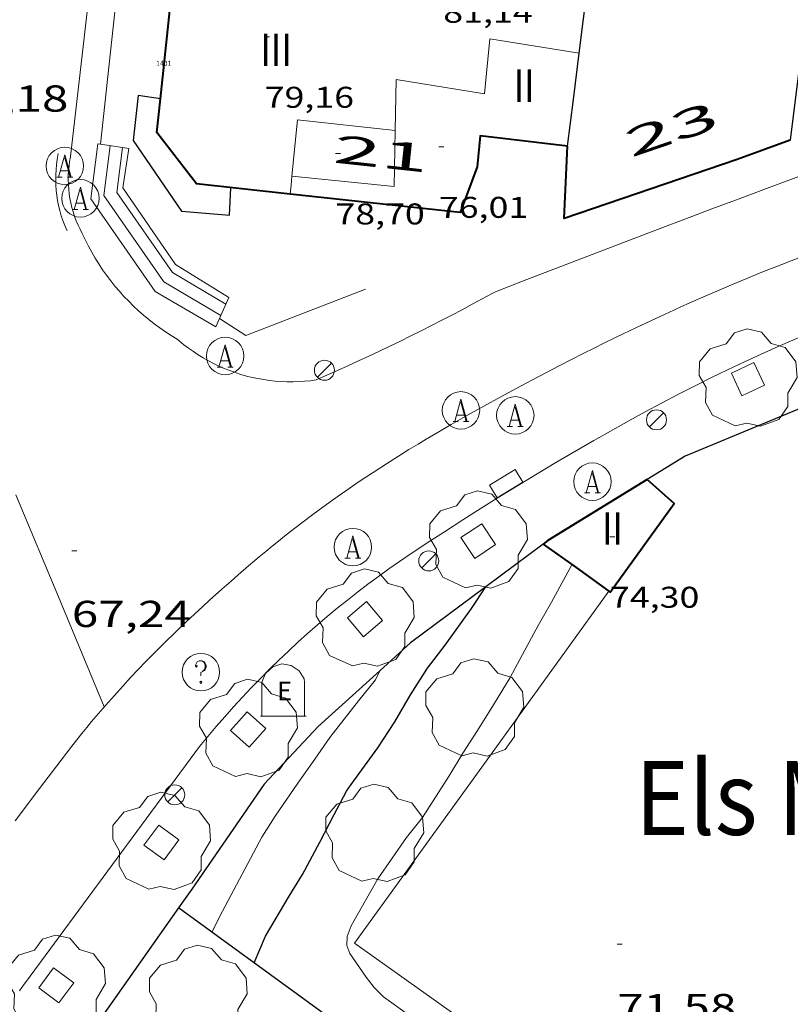
# Model space of a CAD drawing. Units: inches. Extents: x 452997 to 454024, y 4599498 to 4600024.
# Drawn here: x 453534 to 453564, y 4599660 to 4599700 of the extents above; entities that cross this region are included whole.
import ezdxf
from ezdxf.enums import TextEntityAlignment as Align

# ---------------------------------------------------------------- set-up
doc = ezdxf.new("R2010")
doc.units = ezdxf.units.IN
doc.header["$MEASUREMENT"] = 0
doc.linetypes.add('DGN Style 1', pattern=[6.2976987, 0.0104787, -6.28722])
doc.linetypes.add('TRAZOS2', pattern=[0.375, 0.25, -0.125])
for name, color, linetype, lineweight in [('ARBRE', 7, 'Continuous', 0), ('CORBA DE NIVELL', 7, 'Continuous', 0), ('CORBA MESTRA', 7, 'Continuous', 0), ('COS SORTINT-TRIBUNA', 7, 'Continuous', 0), ('COTA ALTIMETRICA', 7, 'Continuous', 0), ('COTA EDIFICI', 7, 'Continuous', 0), ('EIX VIA URBANA PAVIMENTADA', 7, 'Continuous', 0), ('EMBORNAL', 7, 'Continuous', 0), ('ESCALES', 7, 'Continuous', 0), ('ESCOCELL', 7, 'Continuous', 0), ('FACANA EXTERIOR', 7, 'Continuous', 0), ('FANAL', 7, 'Continuous', 0), ('LIMIT DE PAVIMENT', 7, 'Continuous', 0), ('LINIA VOLUMETRICA', 7, 'Continuous', 0), ('MITGERES', 7, 'Continuous', 0), ('MUR', 7, 'Continuous', 0), ('MUR CONTENCIO', 7, 'Continuous', 0), ('REBAIX DE VORERA VIANANTS', 7, 'Continuous', 0), ('REGISTRE AIGUA', 7, 'Continuous', 0), ('REGISTRE SENSE IDENTIFICAR', 7, 'Continuous', 0), ('TEXT DE INDRET-PARATGE', 7, 'Continuous', 0), ('TEXT DE NUMERO DE PLANTES', 7, 'Continuous', 0), ('TEXT DE NUMERO DE POLICIA', 7, 'Continuous', 0), ('VORERA', 7, 'Continuous', 0)]:
    doc.layers.add(name, color=color, linetype=linetype, lineweight=lineweight)
for name, color, linetype in [('CONTENIDOR D ESCOMBRERIES', 7, 'Continuous'), ('Identificador', 7, 'Continuous'), ('PLAQUES_CARRER', 7, 'Continuous'), ('Punt', 7, 'Continuous')]:
    doc.layers.add(name, color=color, linetype=linetype)
doc.styles.get("Standard").update_dxf_attribs({"font": 'txt.shx'})
doc.styles.add('Style-Arial', font='ARIAL.TTF')

# ---------------------------------------------------------------- blocks, each defined once
blk = doc.blocks.new('BLOC_PLAQUES')
at = {"layer": 'Punt', "color": 2}
blk.add_point((0, 0), dxfattribs=at)
at = {"layer": 'Identificador', "color": 2}
blk.add_attdef('IDENTIFICADOR', text='', height=0.2, dxfattribs=at).set_placement((0, 0), align=Align.CENTER)
blk = doc.blocks.new('ARBRE')
at = {"color": 0, "linetype": 'ByBlock', "lineweight": -2, "flags": 128}
blk.add_lwpolyline([(-0.507, -1.872), (-1.415, -1.448), (-1.697, -0.9400000000000001), (-1.675, -0.342), (-1.951, 0.138), (-1.943, 0.686), (-1.511, 1.208), (-0.871, 1.406), (-0.543, 1.846), (-0.027, 2.012), (0.541, 1.882), (0.933, 1.428), (1.495, 1.262), (1.921, 0.6940000000000001), (1.969, 0.068), (1.593, -0.562), (1.593, -1.098), (1.229, -1.618), (0.505, -1.886), (-0.049, -1.762), (-0.507, -1.872)], dxfattribs=at)
blk = doc.blocks.new('COTA')
at = {"color": 0, "linetype": 'ByBlock', "lineweight": -2}
blk.add_line((0, 0), (0.2, 0), dxfattribs=at)
blk = doc.blocks.new('FANAL')
at = {"color": 0, "linetype": 'ByBlock', "lineweight": -2}
blk.add_line((0.283, 0.283), (-0.283, -0.283), dxfattribs=at)
blk.add_circle((0.0002620689868927002, 0.0006722288131713868), 0.40000000060146, dxfattribs=at)
blk = doc.blocks.new('CESCOM')
at = {"color": 0, "linetype": 'ByBlock', "lineweight": -2}
for p, q in [((-0.9400000000000001, 0.92), (-0.56, 1.26)), ((-0.56, 1.26), (-0.08, 1.42)), ((-0.08, 1.42), (0.42, 1.34)), ((0.42, 1.34), (0.86, 1.06)), ((0.86, 1.06), (1.12, 0.62)), ((-1.14, 0.44), (-0.9400000000000001, 0.92)), ((1.12, 0.62), (1.14, 0.44))]:
    blk.add_line(p, q, dxfattribs=at)
at = {"color": 0, "linetype": 'ByBlock', "lineweight": -2, "flags": 128}
for points in [[(-1.14, -1.36), (-1.14, 0.44)], [(0, 0), (0, 0)], [(0, 0), (0, 0)], [(1.14, -1.36), (1.14, 0.44)], [(-1.22, -1.36), (1.22, -1.36)]]:
    blk.add_lwpolyline(points, dxfattribs=at)
at = {"color": 0, "linetype": 'ByBlock', "lineweight": -2, "style": 'Style-Arial'}
blk.add_text('E', height=0.9999600000000001, dxfattribs=at).set_placement((0.07102271484375001, -0.02001999999999998), align=Align.MIDDLE_CENTER)
blk = doc.blocks.new('ESCOSE')
at = {"color": 0, "linetype": 'ByBlock', "lineweight": -2, "flags": 128}
blk.add_lwpolyline([(-0.5, -0.5), (0.5, -0.5), (0.5, 0.5), (-0.5, 0.5)], close=True, dxfattribs=at)
blk = doc.blocks.new('RDESCC')
at = {"color": 0, "linetype": 'ByBlock', "lineweight": -2, "flags": 128}
for points in [[(-0.24, 0.374), (-0.194, 0.316), (-0.24, 0.26), (-0.288, 0.316), (-0.288, 0.374), (-0.24, 0.486), (-0.194, 0.544), (-0.1, 0.6), (0.042, 0.6), (0.184, 0.544), (0.232, 0.486), (0.286, 0.374), (0.286, 0.26), (0.232, 0.146), (0.184, 0.09), (-0.004, -0.024), (-0.004, -0.194)], [(0.042, 0.6), (0.138, 0.544), (0.184, 0.486), (0.232, 0.374), (0.232, 0.26), (0.184, 0.146), (0.09, 0.034)], [(-0.004, -0.486), (-0.052, -0.544), (-0.004, -0.6), (0.042, -0.544), (-0.004, -0.486)]]:
    blk.add_lwpolyline(points, dxfattribs=at)
at = {"color": 0, "linetype": 'ByBlock', "lineweight": -2}
blk.add_circle((-0.001613611161708832, -0.001560736298561096), 1, dxfattribs=at)
blk = doc.blocks.new('RAIGUC')
at = {"color": 0, "linetype": 'ByBlock', "lineweight": -2, "flags": 128}
for points in [[(0.002, 0.6), (-0.33, -0.6)], [(0.002, 0.6), (0.332, -0.6)], [(0.002, 0.43), (0.284, -0.6)], [(-0.236, -0.26), (0.19, -0.26)], [(-0.424, -0.6), (-0.14, -0.6)], [(0.142, -0.6), (0.426, -0.6)]]:
    blk.add_lwpolyline(points, dxfattribs=at)
at = {"color": 0, "linetype": 'ByBlock', "lineweight": -2}
blk.add_circle((0.0002215649485588074, -0.001705031752586365), 1, dxfattribs=at)
blk = doc.blocks.new('EMBORN')
at = {"color": 0, "linetype": 'ByBlock', "lineweight": -2, "flags": 128}
blk.add_lwpolyline([(0, 0), (1.2, 0), (1.2, 0.6), (0, 0.6)], close=True, dxfattribs=at)

msp = doc.modelspace()

# ---------------------------------------------------------------- linework, layer by layer
at = {"layer": 'CORBA DE NIVELL', "color": 30, "linetype": 'Continuous', "lineweight": 0, "flags": 128}
for points, elevation in [([(453549.1589683098, 4599659.794462116), (453548.158972192, 4599660.510470813), (453547.7959745126, 4599660.890474156), (453547.4709771044, 4599661.298477255), (453546.8169832835, 4599662.246483687), (453546.6899855222, 4599662.567485149), (453546.7149883608, 4599662.936485531), (453546.8759918426, 4599663.362484969), (453547.1609961694, 4599663.8744836), (453547.9310077504, 4599665.243479881), (453549.0790220725, 4599666.896473733), (453549.7310291458, 4599667.695470025), (453550.7950434893, 4599669.368464545), (453551.3340511917, 4599670.27346186), (453551.9240589428, 4599671.174458779), (453552.5700677519, 4599672.203455473), (453553.2360771307, 4599673.303452126), (453553.823086281, 4599674.389449355), (453554.3530945839, 4599675.375446863), (453554.8911025047, 4599676.309444229), (453555.3851101905, 4599677.221441894), (453555.7061151876, 4599677.814440379)], 71.00011007840001), ([(453548.016003556, 4599673.569345566), (453548.0160710561, 4599673.569492145)], 69.00010697760001)]:
    msp.add_lwpolyline(points, dxfattribs=dict(at, elevation=elevation))
at = {"layer": 'CORBA DE NIVELL', "color": 30, "linetype": 'Continuous', "lineweight": 0, "elevation": 69.00010697760001}
msp.add_lwpolyline([(453541.2919812658, 4599663.109526946), (453541.7219882604, 4599663.943524976), (453543.2900131732, 4599666.906517673), (453543.8300204371, 4599667.753514889), (453544.739031786, 4599669.063510024), (453545.4090401696, 4599670.03150644), (453546.0150476571, 4599670.894503181), (453547.158060545, 4599672.35949678), (453547.8470680095, 4599673.202492857), (453548.016003556, 4599673.569345566)], dxfattribs=at)
at = {"layer": 'CORBA MESTRA', "color": 30, "linetype": 'Continuous', "lineweight": 30, "elevation": 70.00010852800001}
msp.add_lwpolyline([(453542.9839745335, 4599661.876512197), (453543.4409833076, 4599662.939510377), (453544.3899969341, 4599664.541505661), (453544.9220043677, 4599665.412502974), (453545.6210152393, 4599666.70249967), (453546.1840245115, 4599667.809497115), (453546.6880324177, 4599668.748494746), (453546.8660346815, 4599669.010493802), (453547.9420475489, 4599670.486487926), (453548.61305645, 4599671.522484441), (453549.2480656973, 4599672.611481311), (453549.9230747714, 4599673.66947783), (453550.6360828573, 4599674.589473846), (453551.6920956103, 4599676.054468106), (453552.2628585908, 4599676.932089082)], dxfattribs=at)
at = {"layer": 'CORBA MESTRA', "color": 30, "linetype": 'Continuous', "lineweight": 30, "elevation": 70.00010852800001, "flags": 128}
msp.add_lwpolyline([(453552.2628585908, 4599676.932089082), (453552.2631031574, 4599676.932465134)], dxfattribs=at)
at = {"layer": 'COS SORTINT-TRIBUNA', "color": 1, "linetype": 'Continuous', "lineweight": 30}
for points in [[(453539.2330423314, 4599696.456624109, 76.80912035438709), (453538.3412307821, 4599696.597601255, 76.81511909397601), (453538.1422167477, 4599694.788599961, 76.81511909397601), (453540.0761983796, 4599691.972580921, 76.81511909397601), (453541.9952001408, 4599691.812566113, 76.81511909397601), (453542.0522085299, 4599692.906567376, 76.81511909397601)], [(453539.2332310952, 4599696.45659427, 76.80911908467361), (453539.2330423314, 4599696.456624109, 76.80912035438709)]]:
    msp.add_polyline3d(points, dxfattribs=at)
at = {"layer": 'EIX VIA URBANA PAVIMENTADA', "color": 1, "linetype": 'Continuous', "lineweight": 20}
for points in [[(453533.4230028001, 4599667.555593545, 66.6011032581904), (453533.88200814, 4599668.165591009, 66.68210338377281), (453534.2260121485, 4599668.623589108, 66.7411034752464), (453534.7430181551, 4599669.309586249, 66.82510360548001), (453535.2600241617, 4599669.99558339, 66.90410372796161), (453535.4740266256, 4599670.276582202, 66.93510377602401), (453535.6840290074, 4599670.547581029, 66.96310381943522), (453535.8900313071, 4599670.808579871, 66.99010386129602), (453536.0920335171, 4599671.058578726, 67.01610390160641), (453536.2890356511, 4599671.299577604, 67.04010393881603), (453536.4820377107, 4599671.531576499, 67.06310397447521), (453536.6700397017, 4599671.75557542, 67.08510400858403), (453537.0400435305, 4599672.184573279, 67.12610407215041), (453537.392047096, 4599672.582571225, 67.16410413106561), (453537.7270504229, 4599672.952569257, 67.19810418377924), (453538.0440535168, 4599673.295567383, 67.23010423339201), (453538.3450564039, 4599673.614565594, 67.26010427990401), (453538.6300590992, 4599673.911563892, 67.28710432176483), (453538.9000616121, 4599674.187562271, 67.31310436207521), (453539.1550639574, 4599674.444560735, 67.33710439928481), (453539.396066152, 4599674.684559278, 67.360104434944), (453539.8520702354, 4599675.129556508, 67.40310450161121), (453540.255073789, 4599675.515554049, 67.44110456052641), (453540.6120768843, 4599675.850551859, 67.47510461324002), (453540.9270795807, 4599676.141549921, 67.50510465975202), (453541.2040819298, 4599676.394548211, 67.53210470161281), (453541.6930860188, 4599676.833545181, 67.58110477758241), (453542.0640890751, 4599677.160542874, 67.62010483804802), (453542.3430913514, 4599677.403541133, 67.64910488300961), (453542.76509476, 4599677.766538494, 67.69610495587841), (453543.1900981504, 4599678.126535827, 67.7441050302976), (453543.4531002275, 4599678.346534173, 67.77510507836001), (453543.7091022177, 4599678.556532556, 67.80510512487203), (453543.9581041364, 4599678.75853098, 67.83410516983362), (453544.2011059775, 4599678.951529436, 67.86210521324482), (453544.4361077532, 4599679.137527941, 67.89010525665601), (453544.8951111507, 4599679.491525007, 67.94410534037762), (453545.3291142972, 4599679.817522219, 67.99510541944801), (453545.7381172152, 4599680.118519583, 68.04310549386723), (453546.1241199229, 4599680.396517085, 68.08810556363522), (453546.4871224357, 4599680.653514729, 68.13110563030241), (453546.8301247733, 4599680.891512495, 68.17110569231843), (453547.1531269433, 4599681.111510386, 68.20810574968321), (453547.4571289625, 4599681.315508396, 68.24410580549761), (453547.7441308491, 4599681.505506513, 68.27710585666081), (453548.2841343495, 4599681.856502959, 68.33910595278562), (453548.7601373789, 4599682.158499816, 68.3931060365072), (453549.1781400074, 4599682.419497049, 68.440106109376), (453549.5471422867, 4599682.644494599, 68.48110617294242), (453549.8711442761, 4599682.840492444, 68.51610622720642), (453550.4411477244, 4599683.178488643, 68.57810632333121), (453550.8711502879, 4599683.428485768, 68.62510639620001), (453551.5211541107, 4599683.799481411, 68.69310650162721), (453552.1761578956, 4599684.164477007, 68.76010660550402), (453552.8571617816, 4599684.537472419, 68.82910671248163), (453553.4961653975, 4599684.883468107, 68.89310681170721), (453554.0971687573, 4599685.203464041, 68.95310690473121), (453554.6601718837, 4599685.500460232, 69.00910699155361), (453555.190174792, 4599685.775456636, 69.06110707217444), (453555.6871774973, 4599686.030453261, 69.11010714814401), (453556.1541800196, 4599686.267450084, 69.15510721791202), (453556.5921823679, 4599686.487447103, 69.19810728457924), (453557.0041845545, 4599686.691444292, 69.23810734659521), (453557.7791886242, 4599687.069438999, 69.31310746287521), (453558.4601921459, 4599687.394434336, 69.37810756365121), (453559.057195196, 4599687.674430239, 69.43510765202402), (453559.5821978461, 4599687.916426632, 69.48510772954401), (453560.0422001451, 4599688.125423464, 69.52810779621122), (453560.4472021463, 4599688.306420673, 69.56610785512642), (453561.1572056069, 4599688.617415767, 69.63310795900323), (453561.692208189, 4599688.848412067, 69.68310803652324), (453562.094210102, 4599689.01840928, 69.72010809388802), (453562.7012129552, 4599689.270405064, 69.77610818071041), (453563.3102157811, 4599689.518400828, 69.83210826753283), (453564.1072194144, 4599689.834395271, 69.90510838071201), (453564.8542227729, 4599690.124390053, 69.97310848613921)], [(453536.9870429855, 4599672.123573585, 67.12010406284801), (453535.2180724519, 4599676.36859359, 67.25210426750083), (453533.45010192, 4599680.613613586, 67.38410447215361)]]:
    msp.add_polyline3d(points, dxfattribs=at)
at = {"layer": 'ESCALES', "color": 1, "linetype": 'Continuous', "lineweight": 0, "elevation": 68.45306785554405, "flags": 128}
msp.add_lwpolyline([(453541.6560041237, 4599687.789659464), (453541.9751750262, 4599688.506561143)], dxfattribs=at)
at = {"layer": 'ESCALES', "color": 1, "linetype": 'Continuous', "lineweight": 0}
for points, elevation in [([(453541.4511652829, 4599687.329563295), (453541.6011931936, 4599687.666546587)], 68.15910567436367), ([(453541.6011931936, 4599687.666546587), (453541.6560041237, 4599687.789659464)], 68.37440923539421)]:
    msp.add_lwpolyline(points, dxfattribs=dict(at, elevation=elevation))
for points in [[(453536.7292135783, 4599694.659610482, 68.15110566131041), (453536.4511964774, 4599692.462609186, 68.15910567371363), (453539.0261723503, 4599688.756583903, 68.15910567371363), (453541.4511652825, 4599687.329563291, 68.15910567371363)], [(453536.8392236911, 4599694.643703482, 68.2136639847141), (453536.7292135783, 4599694.659610482, 68.15110566131041)], [(453537.7191963336, 4599694.516463142, 68.71406900893268), (453536.8392236911, 4599694.643703482, 68.2136639847141)], [(453537.2242137993, 4599694.587606615, 68.15010565976002), (453536.9711982548, 4599692.590605439, 68.15810567216322), (453539.3741757351, 4599689.131581843, 68.15710567061281), (453541.6560041237, 4599687.789659464, 68.15710567061281)], [(453537.7191963336, 4599694.516463142, 68.14910620142953), (453537.4912000247, 4599692.71760169, 68.15610566906243), (453539.7221791276, 4599689.507579786, 68.15610566906243), (453541.8601728894, 4599688.248561611, 68.15610566906243)], [(453537.7192140281, 4599694.516602749, 68.1491056582096), (453537.7191963336, 4599694.516463142, 68.14910620142953)], [(453541.9751750253, 4599688.50656114, 68.91110683961442), (453539.8411817249, 4599689.825579377, 68.85510675279201), (453537.7282017578, 4599692.89760017, 68.85510675279201), (453537.9672141395, 4599694.480600811, 68.85510675279201), (453537.7191963336, 4599694.516463142, 68.71406900893268)], [(453541.6560041237, 4599687.789659464, 68.15710567061281), (453541.6561690906, 4599687.789562448, 68.15710567061281)]]:
    msp.add_polyline3d(points, dxfattribs=at)
at = {"layer": 'FACANA EXTERIOR', "color": 1, "linetype": 'Continuous', "lineweight": 40, "extrusion": (0.5458845441070603, -0.8298323766000796, 0.1157077838837587), "elevation": -3569365.25194888, "flags": 128}
msp.add_lwpolyline([(2906796.68380503, 415869.7114908337), (2906792.023901376, 415870.9528304546), (2906791.787126803, 415870.8300052853)], dxfattribs=at)
at = {"layer": 'FACANA EXTERIOR', "color": 1, "linetype": 'Continuous', "lineweight": 40, "extrusion": (-0.05542796461398967, 4.235368781881039e-07, 0.9984626887062787), "elevation": -25063.36885269391, "flags": 128}
msp.add_lwpolyline([(-4599682.107023027, 452826.3294911735), (-4599681.164021636, 452827.6465179429), (-4599680.220020245, 452828.9635447125)], dxfattribs=at)
at = {"layer": 'FACANA EXTERIOR', "color": 1, "linetype": 'Continuous', "lineweight": 40}
for points in [[(453539.2330423314, 4599696.456624109, 79.27641051067678), (453540.1512977257, 4599705.050600627, 74.66211575596483)], [(453544.4272102697, 4599692.650548959, 79.00312248625121), (453540.674207524, 4599693.055578062, 80.05512411727203), (453539.0892206591, 4599695.110593275, 79.99912403044962), (453539.2330423314, 4599696.456624109, 79.27641051067678)], [(453555.5322420622, 4599694.571467676, 77.08711951568482), (453552.038239794, 4599694.986494831, 77.08711951568482), (453551.9152301417, 4599693.739493831, 77.095119528088), (453551.23821526, 4599691.916496143, 77.095119528088), (453544.4272102697, 4599692.650548959, 79.00312248625121)], [(453564.4442576622, 4599694.806400421, 74.01711475595683), (453562.3242485177, 4599694.03441531, 73.98311470324322), (453555.4002198917, 4599691.676464191, 73.99111471564642), (453555.5322420622, 4599694.571467676, 77.08711951568482)], [(453557.1831094347, 4599676.754427528, 74.54911558076964), (453557.2341092405, 4599676.718427085, 74.55211558542084), (453559.8001401167, 4599680.263413112, 74.68811579627521), (453558.7151457262, 4599681.224422834, 74.6811157854224)]]:
    msp.add_polyline3d(points, dxfattribs=at)
at = {"layer": 'LIMIT DE PAVIMENT', "color": 1, "linetype": 'Continuous', "lineweight": 20, "extrusion": (0.0006435070780521284, -0.01329077205557891, 0.9999114667193328), "elevation": -60769.57350249899, "flags": 128}
msp.add_lwpolyline([(453546.8659579257, 4599261.223253926), (453569.8330140884, 4599244.879610755), (453584.8970200765, 4599266.074401369)], dxfattribs=at)
at = {"layer": 'LINIA VOLUMETRICA', "color": 1, "linetype": 'Continuous', "lineweight": 20, "extrusion": (0.02434123714555422, 0.04477010460227053, 0.9987007268987672), "elevation": 217048.6851314963, "flags": 128}
msp.add_lwpolyline([(1798628.592930034, -4252141.426381889), (1798629.475785731, -4252143.526096845), (1798625.833908076, -4252145.017483173)], dxfattribs=at)
at = {"layer": 'LINIA VOLUMETRICA', "color": 1, "linetype": 'Continuous', "lineweight": 20, "extrusion": (-0.001200104020768966, -0.2630943479481215, 0.9647693630231489), "elevation": -1210621.562356222, "flags": 128}
msp.add_lwpolyline([(432558.5115992815, 4439613.74711367), (432562.6044348451, 4439613.340419065), (432562.6402155575, 4439615.666560187)], dxfattribs=at)
at = {"layer": 'LINIA VOLUMETRICA', "color": 1, "linetype": 'Continuous', "lineweight": 20, "extrusion": (-0.05281119900924335, 0.05281198944781628, 0.9972070351886664), "elevation": 219046.7067467808, "flags": 128}
msp.add_lwpolyline([(-3573156.264422983, -2923601.86818993), (-3573156.540902185, -2923602.095807256), (-3573156.818795606, -2923602.323424583)], dxfattribs=at)
at = {"layer": 'LINIA VOLUMETRICA', "color": 1, "linetype": 'Continuous', "lineweight": 20}
msp.add_polyline3d([(453548.6352361115, 4599695.196520978, 79.34712301958882), (453548.6772516324, 4599697.233523817, 79.90312388161122), (453552.2062527332, 4599696.657496148, 79.7911237079664), (453552.4172698213, 4599698.866497971, 79.98312400564322), (453555.9972710087, 4599698.291469917, 79.80412372812161)], dxfattribs=at)
at = {"layer": 'MITGERES', "color": 1, "linetype": 'Continuous', "lineweight": 30, "extrusion": (0.980528784420575, -0.1309807318048086, 0.146312510806788), "elevation": -157727.5439873648, "flags": 128}
msp.add_lwpolyline([(4619269.534470728, 23404.80986350737), (4619261.014081266, 23404.20940065672), (4619251.813643986, 23403.56041555545)], dxfattribs=at)
at = {"layer": 'MITGERES', "color": 1, "linetype": 'Continuous', "lineweight": 30, "extrusion": (0.7070944338391578, -0.005904230898091048, 0.7070944786173791), "elevation": 293603.4420345036, "flags": 128}
msp.add_lwpolyline([(4603325.004704282, -293484.8223970752), (4603327.764490657, -293485.2777666257), (4603330.52426869, -293485.7317219852)], dxfattribs=at)
at = {"layer": 'MITGERES', "color": 1, "linetype": 'Continuous', "lineweight": 30, "extrusion": (-0.6970239376923086, 0.1682656880750117, 0.6970253141031189), "elevation": 457885.4406311057, "flags": 128}
msp.add_lwpolyline([(-4577687.731054679, -444992.9637292894), (-4577689.593563383, -444993.266360054), (-4577691.456306742, -444993.5675962067)], dxfattribs=at)
at = {"layer": 'MUR', "color": 1, "linetype": 'Continuous', "lineweight": 20, "flags": 128}
for points, elevation in [([(453536.8392236911, 4599694.643703482), (453537.6342711223, 4599702.05861509), (453538.4283286078, 4599709.472620563)], 68.21412788539912), ([(453541.6011931936, 4599687.666546587), (453542.6551645845, 4599686.991553632), (453547.4401860855, 4599688.847520202)], 69.43110764582241)]:
    msp.add_lwpolyline(points, dxfattribs=dict(at, elevation=elevation))
at = {"layer": 'MUR', "color": 1, "linetype": 'Continuous', "lineweight": 20}
for points, elevation in [([(453536.8392136273, 4599694.643609624), (453536.8392236911, 4599694.643703482)], 68.21410575939808), ([(453541.601168072, 4599687.666562675), (453541.6011931936, 4599687.666546587)], 69.43110764582241)]:
    msp.add_lwpolyline(points, dxfattribs=dict(at, elevation=elevation))
at = {"layer": 'MUR', "color": 1, "linetype": 'Continuous', "lineweight": 20, "extrusion": (0.6265166605185795, -0.4636261310540057, 0.626520298710697), "elevation": -1848324.164797718, "flags": 128}
msp.add_lwpolyline([(3967198.916108008, 1485856.961687677), (3967190.225068088, 1485856.801308699), (3967181.53462301, 1485856.63964669)], dxfattribs=at)
at = {"layer": 'MUR CONTENCIO', "color": 1, "linetype": 'Continuous', "lineweight": 30, "extrusion": (-0.09969471796376608, -0.1413465209930305, 0.9849274715497035), "elevation": -695293.2604410944, "flags": 128}
msp.add_lwpolyline([(-2280515.864179923, 3959598.818606706), (-2280515.864179922, 3959594.349561066), (-2280515.864179923, 3959589.880515427)], dxfattribs=at)
at = {"layer": 'MUR CONTENCIO', "color": 1, "linetype": 'Continuous', "lineweight": 30, "elevation": 71.39446338933224, "flags": 128}
msp.add_lwpolyline([(453556.5928802989, 4599651.960333688), (453548.693951815, 4599657.715462428), (453539.9629865505, 4599664.077538537)], dxfattribs=at)
at = {"layer": 'MUR CONTENCIO', "color": 1, "linetype": 'Continuous', "lineweight": 30}
for points in [[(453593.0932568646, 4599688.847173808, 72.83511292338403), (453584.6452437215, 4599688.841237898, 73.59211409703681), (453579.0462321198, 4599688.456279784, 73.68011423347204), (453575.9452260981, 4599688.296303065, 73.440113861376), (453574.7722222764, 4599688.032311555, 73.4161138241664), (453573.098215599, 4599687.494323423, 73.38411377455361), (453560.2321551572, 4599682.157412769, 72.62411259624962), (453558.7151457262, 4599681.224422834, 73.095113326488)], [(453554.5531196749, 4599678.641450408, 74.20611504898241), (453552.2628585908, 4599676.932089082, 72.73624787787124)], [(453552.2628585908, 4599676.932089082, 72.73624787787124), (453549.2460813927, 4599674.680484534, 70.80010976832001), (453548.016003556, 4599673.569345566, 70.60611556548758)], [(453548.016003556, 4599673.569345566, 70.60611556548758), (453545.5430502715, 4599671.335507445, 70.21610886288641), (453543.3830293727, 4599669.022520248, 70.04010859001603), (453540.4959931049, 4599664.832535657, 70.00810854040323), (453539.9629865499, 4599664.07753853, 69.84610828923842)]]:
    msp.add_polyline3d(points, dxfattribs=at)
at = {"layer": 'REBAIX DE VORERA VIANANTS', "color": 1, "linetype": 'TRAZOS2', "lineweight": 0}
msp.add_polyline3d([(453535.497670054, 4599691.180026036, 67.93069893512018), (453535.4848211833, 4599691.207009206, 67.93010531867203), (453535.4048783184, 4599691.396877565, 67.92710531402084), (453535.3320719285, 4599691.588826015, 67.92510531092), (453535.2663538487, 4599691.785985271, 67.92610531247041), (453535.2092914046, 4599691.986268982, 67.9281053155712), (453535.1614775556, 4599692.187538739, 67.93310532332323), (453535.1217666627, 4599692.389410626, 67.94010533417601), (453535.0896068404, 4599692.593469233, 67.9491053481296), (453535.0661782728, 4599692.799877549, 67.96010536518402), (453535.0516697917, 4599693.006366947, 67.97410538688962), (453535.0461273555, 4599693.212604132, 67.98910541014561), (453535.0483620878, 4599693.419172873, 68.00610543650241), (453535.0606504876, 4599693.625814782, 68.02510546596001), (453535.0805114295, 4599693.828822027, 68.04610549851843), (453535.1082832411, 4599694.032100216, 68.06910553417761), (453535.1652092869, 4599694.413621968, 68.10810559464322)], dxfattribs=at)
at = {"layer": 'VORERA', "color": 1, "linetype": 'Continuous', "lineweight": 0, "extrusion": (0.3260751927736961, -0.9193840566744037, 0.2200180106048456), "elevation": -4080973.056455179, "flags": 128}
msp.add_lwpolyline([(1964983.802868141, 920512.9578232765), (1964984.957977295, 920513.1157252534), (1964986.114637132, 920513.2664442945), (1964987.27284765, 920513.409004902), (1964988.431332096, 920513.5432732605), (1964989.591367226, 920513.669383186), (1964990.750733807, 920513.788249906), (1964991.912593547, 920513.8988846466), (1964993.074119015, 920514.0015080469), (1964994.23686089, 920514.0957656518), (1964995.400210968, 920514.1819383699), (1964996.563834977, 920514.2607943363), (1964997.728067189, 920514.3315654161), (1964998.892573331, 920514.3940442461), (1964999.543304509, 920514.4257970041)], dxfattribs=at)
at = {"layer": 'VORERA', "color": 1, "linetype": 'Continuous', "lineweight": 0, "elevation": 67.94409856936545, "flags": 128}
msp.add_lwpolyline([(453536.1081854445, 4599691.078609643), (453536.1081855125, 4599691.078609441)], dxfattribs=at)
at = {"layer": 'VORERA', "color": 1, "linetype": 'Continuous', "lineweight": 0, "elevation": 68.11209882979165}
msp.add_lwpolyline([(453539.9001592966, 4599686.848574112), (453539.6661573173, 4599686.990584088), (453539.437157063, 4599687.139589105), (453539.2121583191, 4599687.294589783), (453538.9911614053, 4599687.456585196), (453538.776165792, 4599687.62457688), (453538.5651617283, 4599687.799593755), (453538.3601689255, 4599687.979577375), (453538.1601675667, 4599688.166586491), (453537.966167188, 4599688.358592805), (453537.7771682153, 4599688.556595089), (453537.5941702211, 4599688.759594573), (453537.4171735281, 4599688.968590325), (453537.2471777108, 4599689.182583585), (453537.0821723731, 4599689.40060513), (453536.9241781954, 4599689.623593716), (453536.7731746098, 4599689.851610267), (453536.6291818605, 4599690.083594793), (453536.4911794874, 4599690.319607906), (453536.3601779905, 4599690.560618524), (453536.2371865839, 4599690.803599273), (453536.1201858742, 4599691.051607686), (453536.1081854445, 4599691.078609643)], dxfattribs=at)
at = {"layer": 'VORERA', "color": 1, "linetype": 'Continuous', "lineweight": 0, "extrusion": (0.4053794709917362, -0.8633498929578822, 0.3004903439847503), "elevation": -3787259.129591293, "flags": 128}
msp.add_lwpolyline([(2365508.715648933, 1193249.490683187), (2365509.178926285, 1193249.454012222), (2365509.642148513, 1193249.424689474), (2365510.105315619, 1193249.40366873), (2365510.569757813, 1193249.390140485), (2365511.033239704, 1193249.385041962), (2365511.497571653, 1193249.388117726), (2365511.961848481, 1193249.399495495), (2365512.425165005, 1193249.418349198), (2365512.888426405, 1193249.444551119), (2365513.352057714, 1193249.48028083), (2365513.814303691, 1193249.522260692), (2365514.275589362, 1193249.57362406), (2365514.7354897, 1193249.632191367), (2365515.194854766, 1193249.699460394), (2365515.653739678, 1193249.773805639), (2365516.110334077, 1193249.855482539), (2365516.565062991, 1193249.946670665), (2365516.712008461, 1193249.977166818)], dxfattribs=at)
at = {"layer": 'VORERA', "color": 1, "linetype": 'Continuous', "lineweight": 0, "extrusion": (-0.08690176100801539, -0.02755333007069958, 0.9958357785979178), "elevation": -166082.7707681245, "flags": 128}
msp.add_lwpolyline([(-4247491.089584067, 1814948.97544224), (-4247491.235639053, 1814949.705675405), (-4247491.373812438, 1814950.437507569), (-4247491.503150994, 1814951.170820078), (-4247491.625863425, 1814951.905174472), (-4247491.739741022, 1814952.641009211), (-4247491.846992496, 1814953.377794669), (-4247491.945409138, 1814954.115969307), (-4247492.036246425, 1814954.854884845), (-4247492.118248877, 1814955.595280729), (-4247492.192671975, 1814956.336326347), (-4247492.259817961, 1814957.077254769), (-4247492.319082344, 1814957.819873354), (-4247492.369814142, 1814958.562840692), (-4247492.412013345, 1814959.306339109), (-4247492.446633195, 1814960.050578428), (-4247492.47397593, 1814960.794609385), (-4247492.492251312, 1814961.524103323)], dxfattribs=at)
at = {"layer": 'VORERA', "color": 1, "linetype": 'Continuous', "lineweight": 0, "extrusion": (-0.08134905800765185, -0.04326587745782612, 0.9957461496832777), "elevation": -235836.7088967063, "flags": 128}
msp.add_lwpolyline([(-3848064.403070245, 2549429.140191906), (-3848064.484642907, 2549428.919894419), (-3848064.574217862, 2549428.701579311), (-3848064.671738849, 2549428.487472435), (-3848064.775440081, 2549428.27663863), (-3848064.886674029, 2549428.068758479), (-3848065.004501535, 2549427.865498115), (-3848065.129392184, 2549427.666070544), (-3848065.261345966, 2549427.470383624), (-3848065.399423728, 2549427.280195627), (-3848065.544095051, 2549427.094719558), (-3848065.695359933, 2549426.913955419), (-3848065.851865901, 2549426.738222619), (-3848066.01449585, 2549426.567988747), (-3848066.182780199, 2549426.404225073), (-3848066.357188529, 2549426.245960325), (-3848066.535955054, 2549426.092351478), (-3848066.720789295, 2549425.946559548), (-3848066.90951215, 2549425.806210517), (-3848067.103419829, 2549425.673118685), (-3848067.302099015, 2549425.546121609), (-3848067.503727659, 2549425.426325705), (-3848067.711010706, 2549425.312907863), (-3848067.920773632, 2549425.207754609), (-3848068.134425174, 2549425.107952111), (-3848068.351439488, 2549425.016881782), (-3848068.464389239, 2549424.972571597)], dxfattribs=at)
at = {"layer": 'VORERA', "color": 1, "linetype": 'Continuous', "lineweight": 0, "extrusion": (0.226824771592085, -0.5116565282065549, 0.8287087064438344), "elevation": -2250522.674340818, "flags": 128}
msp.add_lwpolyline([(2278770.82233597, 3332431.91495161), (2278771.683318529, 3332432.088045232), (2278772.545931444, 3332432.253768684), (2278773.410174713, 3332432.411562288), (2278774.275643053, 3332432.56122812), (2278775.142336468, 3332432.702206505), (2278776.010151326, 3332432.836908181), (2278776.878785973, 3332432.962164809), (2278777.74945626, 3332433.081368549), (2278778.620946332, 3332433.190567555), (2278779.493152568, 3332433.292732257), (2278780.229217846, 3332433.372929446)], dxfattribs=at)
at = {"layer": 'VORERA', "color": 1, "linetype": 'Continuous', "lineweight": 0, "extrusion": (-0.3698794105181431, 0.2953477621453374, 0.8808853052869552), "elevation": 1190806.191171703, "flags": 128}
msp.add_lwpolyline([(-3877372.117988511, -2215995.112896886), (-3877372.641476475, -2215995.103836266), (-3877373.164177072, -2215995.086692252), (-3877373.686871749, -2215995.06201449), (-3877374.209403035, -2215995.028564967), (-3877374.7319284, -2215994.988055028), (-3877375.252884952, -2215994.938912045), (-3877375.772430161, -2215994.882374029), (-3877376.292593427, -2215994.817613903), (-3877376.811187879, -2215994.744694063), (-3877377.327589543, -2215994.663829541), (-3877377.843985288, -2215994.575431273), (-3877378.358188244, -2215994.479088326), (-3877378.870822388, -2215994.374585664), (-3877379.382045191, -2215994.262687972), (-3877379.891075206, -2215994.142845599), (-3877380.399317852, -2215994.01491983), (-3877380.905367713, -2215993.879522713), (-3877381.407819367, -2215993.736792962), (-3877381.909483652, -2215993.585506484), (-3877382.408331176, -2215993.427437022), (-3877382.904204466, -2215993.261346562), (-3877383.398666415, -2215993.087387742), (-3877383.889530153, -2215992.906569616), (-3877384.130900274, -2215992.81428451)], dxfattribs=at)
at = {"layer": 'VORERA', "color": 1, "linetype": 'Continuous', "lineweight": 0, "extrusion": (-0.05663356622262949, -0.07692956623816259, 0.9954267833524046), "elevation": -379469.3988870278, "flags": 128}
msp.add_lwpolyline([(-2361674.434031741, 3954891.289274454), (-2361674.434031741, 3954879.502084636)], dxfattribs=at)
at = {"layer": 'VORERA', "color": 1, "linetype": 'Continuous', "lineweight": 0}
for points in [[(453535.6382080096, 4599694.148617968, 68.09610557603841), (453537.8763594136, 4599713.645631216, 69.22410732488962), (453541.6665118504, 4599732.961632405, 70.18410881327361), (453548.7277972085, 4599769.127634901, 72.61611258384642), (453553.9640054628, 4599795.504636066, 74.48011547379201)], [(453536.1081854445, 4599691.078609643, 67.94410534037762), (453536.0211865616, 4599691.243610557, 67.93610532797443), (453535.9411877122, 4599691.411611426, 67.93010531867203), (453535.869188898, 4599691.582612238, 67.92710531402084), (453535.803190116, 4599691.756613008, 67.92510531092), (453535.7441913675, 4599691.93361373, 67.92610531247041), (453535.6931926467, 4599692.112614394, 67.9281053155712), (453535.6501939533, 4599692.293615, 67.93310532332323), (453535.614195286, 4599692.476615557, 67.94010533417601), (453535.5851966372, 4599692.660616064, 67.9491053481296), (453535.5641980083, 4599692.845616509, 67.96010536518402), (453535.5511993918, 4599693.030616895, 67.97410538688962), (453535.5462007954, 4599693.216617221, 67.98910541014561), (453535.5482022022, 4599693.401617493, 68.00610543650241), (453535.5592036229, 4599693.586617696, 68.02510546596001), (453535.5772050469, 4599693.770617845, 68.04610549851843), (453535.6022064742, 4599693.953617939, 68.06910553417761), (453535.6352079063, 4599694.13561797, 68.09410557293762), (453535.6382080096, 4599694.148617968, 68.09610557603841)], [(453536.1081854445, 4599691.078609643, 67.94410534037762), (453536.1081855125, 4599691.078609441, 67.94410534037762)], [(453536.1081855125, 4599691.078609441, 67.94410534037762), (453536.1081854445, 4599691.078609643, 67.94410534037762)], [(453533.5919514592, 4599660.75458172, 66.0291023713616), (453533.6869526308, 4599660.889581207, 66.04810240081922), (453533.7889537829, 4599661.020580636, 66.06610242872641), (453533.8409543415, 4599661.083580339, 66.07410244112961)]]:
    msp.add_polyline3d(points, dxfattribs=at)

# ---------------------------------------------------------------- block references
at = {"layer": 'ARBRE', "color": 3, "linetype": 'Continuous', "lineweight": 0, "xscale": 1.000001550400009, "yscale": 1.000001550399986, "zscale": 1.0000015504, "rotation": 359.9995652666707}
for p in [(453562.7501824838, 4599685.24439845, 69.560107845824), (453551.956116559, 4599678.761470299, 68.43110609542241), (453547.424085799, 4599675.633499837, 67.75610504890241), (453551.8070653323, 4599672.040461009, 70.67210956986881), (453542.7530450203, 4599671.213528425, 67.24510425664802), (453547.8030210275, 4599667.019483606, 70.34410906133762), (453539.2760053415, 4599666.694547801, 66.88510369850401), (453535.0659554289, 4599660.976570879, 65.94010223337601), (453540.7439611665, 4599660.57252717, 69.23210733729282)]:
    msp.add_blockref('ARBRE', p, dxfattribs=at)
at = {"layer": 'CONTENIDOR D ESCOMBRERIES', "color": 7, "linetype": 'Continuous', "lineweight": 0, "xscale": 0.7500011627999923, "yscale": 0.7500011628000038, "zscale": 0.7500011628000001, "rotation": 359.9995652666702}
msp.add_blockref('CESCOM', (453544.1500590378, 4599672.775520247, 68.21610576208641), dxfattribs=at)
at = {"layer": 'COTA ALTIMETRICA', "color": 7, "linetype": 'Continuous', "lineweight": 0, "xscale": 1.000001550400009, "yscale": 1.000001550399986, "zscale": 1.0000015504, "rotation": 359.9995652666707}
for p in [(453535.6880883558, 4599678.368593124, 67.24010424889602), (453557.5170027785, 4599662.629403095, 71.58411098383361)]:
    msp.add_blockref('COTA', p, dxfattribs=at)
at = {"layer": 'COTA EDIFICI', "color": 7, "linetype": 'Continuous', "lineweight": 0, "xscale": 1.000001550400009, "yscale": 1.000001550399986, "zscale": 1.0000015504, "rotation": 359.9995652666707}
for p in [(453543.4072564442, 4599698.944566456, 79.15912272811363), (453550.3792338227, 4599694.538506725, 75.99911782884962), (453546.237225398, 4599694.274537743, 78.70312202113122), (453557.2271260209, 4599678.931430569, 74.30411520092161)]:
    msp.add_blockref('COTA', p, dxfattribs=at)
at = {"layer": 'EMBORNAL', "color": 7, "linetype": 'Continuous', "lineweight": 0, "zscale": 1.0000015504, "rotation": 31.25538810693358}
msp.add_blockref('EMBORN', (453552.7131308439, 4599680.489467235, 68.69410650317761), dxfattribs=at)
at = {"layer": 'ESCOCELL', "color": 1, "linetype": 'Continuous', "lineweight": 0, "zscale": 1.0000015504}
for p, xscale, yscale, rotation in [((453562.7501824838, 4599685.24439845, 69.560107845824), 1.000002927830527, 1.000002927830508, 25.21714736453834), ((453547.424085799, 4599675.633499837, 67.75610504890241), 1.000001550399999, 1.000001550399986, 40.48139958430686), ((453542.7530450203, 4599671.213528425, 67.24510425664802), 1.000001550399989, 1.000001550399986, 48.17501057246497)]:
    msp.add_blockref('ESCOSE', p, dxfattribs=dict(at, xscale=xscale, yscale=yscale, rotation=rotation))
for p, rotation in [((453551.956116559, 4599678.761470299, 68.43110609542241), 33.36203993185378), ((453539.2760053415, 4599666.694547801, 66.88510369850401), 233.6404459722615), ((453535.0659554289, 4599660.976570879, 65.94010223337601), 233.6404459722615)]:
    msp.add_blockref('ESCOSE', p, dxfattribs=dict(at, rotation=rotation))
at = {"layer": 'FANAL', "color": 7, "linetype": 'Continuous', "lineweight": 0, "xscale": 1.000001550400009, "yscale": 1.000001550399986, "zscale": 1.0000015504, "rotation": 359.9995652666707}
for p in [(453545.800158891, 4599685.598527608, 68.4641061465856), (453559.0891644174, 4599683.611423696, 69.19010727217601), (453549.975107448, 4599677.965484097, 68.4641061465856), (453539.8090206297, 4599668.600546711, 67.24710425974881)]:
    msp.add_blockref('FANAL', p, dxfattribs=at)
at = {"layer": 'PLAQUES_CARRER', "xscale": 1.000001550400009, "yscale": 1.000001550399986, "zscale": 1.0000015504, "rotation": 359.9995652666707}
msp.add_blockref('BLOC_PLAQUES', (453539.3680459665, 4599697.784676327), dxfattribs=at).add_auto_attribs({'IDENTIFICADOR': '1401'})
at = {"layer": 'REGISTRE AIGUA', "color": 5, "linetype": 'Continuous', "lineweight": 0, "xscale": 0.7500011627999923, "yscale": 0.7500011628000038, "zscale": 0.7500011628000001, "rotation": 359.9995652666702}
for p in [(453535.4102048335, 4599693.776619121, 67.95310535433121), (453536.0341959674, 4599692.480612378, 67.95310535433121), (453541.8261570623, 4599686.169558647, 68.21010575278402), (453551.2631551826, 4599683.993483669, 68.62210639154881), (453553.4371570356, 4599683.793466864, 68.81410668922564), (453556.5241416843, 4599681.139439327, 68.955106907832), (453546.9381069432, 4599678.519507999, 67.93310532332323)]:
    msp.add_blockref('RAIGUC', p, dxfattribs=at)
at = {"layer": 'REGISTRE SENSE IDENTIFICAR', "color": 7, "linetype": 'Continuous', "lineweight": 0, "xscale": 0.7500011627999923, "yscale": 0.7500011628000038, "zscale": 0.7500011628000001, "rotation": 359.9995652666702}
msp.add_blockref('RDESCC', (453540.8570595396, 4599673.514546378, 67.26510428765602), dxfattribs=at)

# ---------------------------------------------------------------- texts
at = {"layer": 'COTA ALTIMETRICA', "color": 7, "linetype": 'Continuous', "lineweight": 0, "style": 'Style-Arial', "width": 1.333331428571429}
for s, p in [('68,18', (453530.7832221146, 4599696.999659226, 68.18410571247361)), ('67,24', (453535.6880731807, 4599676.368590023, 67.24010424889602)), ('71,58', (453557.5169876034, 4599660.629399993, 71.58411098383361))]:
    msp.add_text(s, height=1.05000162792, rotation=359.99956526667, dxfattribs=at).set_placement(p, align=Align.TOP_LEFT)
at = {"layer": 'COTA EDIFICI', "color": 7, "linetype": 'Continuous', "lineweight": 0, "style": 'Style-Arial', "width": 1.25}
for s, p in [('81,14', (453550.5562781731, 4599700.347514388, 81.14312580410721)), ('79,16', (453543.4072412692, 4599696.944563355, 79.15912272811363)), ('76,01', (453550.3792186477, 4599692.538503624, 75.99911782884962)), ('78,70', (453546.2372102229, 4599692.274534643, 78.70312202113122)), ('74,30', (453557.2271108459, 4599676.931427469, 74.30411520092161))]:
    msp.add_text(s, height=0.8400013023360002, rotation=359.99956526667, dxfattribs=at).set_placement(p, align=Align.TOP_LEFT)
at = {"layer": 'TEXT DE INDRET-PARATGE', "color": 7, "linetype": 'Continuous', "lineweight": 40, "style": 'Style-Arial', "width": 0.907118029072523}
msp.add_text('Els Molins', height=2.9500065736831, rotation=359.99956526667, dxfattribs=at).set_placement((453566.6675120053, 4599668.475343728), align=Align.MIDDLE_CENTER)
at = {"layer": 'TEXT DE NUMERO DE PLANTES', "color": 7, "linetype": 'Continuous', "lineweight": 0, "style": 'Style-Arial', "width": 0.8076910650906692}
for s, p in [('III', (453543.8626378407, 4599698.423563193)), ('II', (453553.7931808311, 4599696.992485627)), ('II', (453557.3270517982, 4599679.264431327))]:
    msp.add_text(s, height=1.300004015523101, rotation=359.99956526667, dxfattribs=at).set_placement(p, align=Align.MIDDLE_CENTER)
at = {"layer": 'TEXT DE NUMERO DE POLICIA', "color": 7, "linetype": 'DGN Style 1', "lineweight": 20, "style": 'Style-Arial'}
for s, height, rotation, width, p in [('23', 1.119997736441799, 18.80607635883156, 2.250002678580995, (453559.6902472278, 4599695.24961645)), ('21', 1.120003736451101, 353.8487177519142, 2.249995982150032, (453548.0702783221, 4599694.269053318))]:
    msp.add_text(s, height=height, rotation=rotation, dxfattribs=dict(at, width=width)).set_placement(p, align=Align.MIDDLE_CENTER)

doc.saveas('drawing.dxf')
